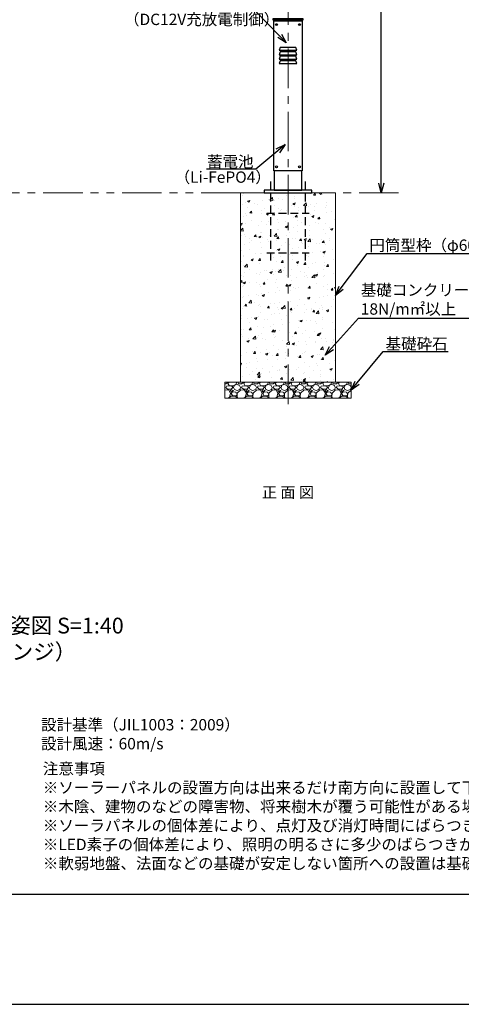
# Model space of a CAD drawing. Extents: x -2791 to 14849, y 9635 to 23484.
# Drawn here: x 2116 to 4912, y 9635 to 15869 of the extents above; entities that cross this region are included whole.
import ezdxf
from ezdxf import colors
from ezdxf.entities.mleader import LeaderData, LeaderLine
from ezdxf.enums import TextEntityAlignment as Align
from ezdxf.math import Vec2, Vec3

# ---------------------------------------------------------------- set-up
doc = ezdxf.new("R2010")
doc.units = 0
doc.header["$LTSCALE"] = 20
doc.header["$MEASUREMENT"] = 0
for name, pattern in [('CENTERX2', [4, 2.5, -0.5, 0.5, -0.5]), ('DASHED', [0.75, 0.5, -0.25]), ('PHANTOMX2', [5, 2.5, -0.5, 0.5, -0.5, 0.5, -0.5])]:
    doc.linetypes.add(name, pattern=pattern)
doc.layers.get('DEFPOINTS').update_dxf_attribs({"color": 6})
for name, color, linetype, lineweight in [('1：製品', 3, 'Continuous', 25), ('2：工作物', 5, 'Continuous', 13), ('3：線', 1, 'Continuous', 13), ('4：図面テキスト', 255, 'Continuous', 13), ('5：図面タイトル', 4, 'Continuous', 13)]:
    doc.layers.add(name, color=color, linetype=linetype, lineweight=lineweight)
doc.styles.get("Standard").update_dxf_attribs({"font": 'msgothic.ttc'})
doc.styles.add('ＭＳ ゴシック', font='msgothic.ttc')
doc.dimstyles.new('A3-40', dxfattribs={"dimscale": 40, "dimtxt": 1.8, "dimasz": 1.5, "dimexe": 0.5, "dimexo": 0.5, "dimgap": 0.5, "dimtad": 1, "dimdsep": 46, "dimtxsty": 'ＭＳ ゴシック', "dimblk": 'OPEN30', "dimcen": 0, "dimadec": 0, "dimazin": 2, "dimtfac": 1, "dimtmove": 0, "dimatfit": 3, "dimldrblk": 'OPEN30', "dimfxl": 1, "dimarcsym": 0})

# ---------------------------------------------------------------- blocks, each defined once
blk = doc.blocks.new('gl')
at = {"layer": '3：線', "linetype": 'PHANTOMX2', "ltscale": 5}
blk.add_line((6495.7, 4441.5), (95.7, 4441.5), dxfattribs=at)
blk = doc.blocks.new('P220')
at = {"color": 0, "linetype": 'ByBlock', "lineweight": -2, "ltscale": 5}
for p, q in [((-110, 70), (-110, -430)), ((110, -430), (110, 70)), ((-135, -130), (135, -130)), ((-135, -380), (135, -380))]:
    blk.add_line(p, q, dxfattribs=at)
blk = doc.blocks.new('175-950-F')
at = {"color": 0, "linetype": 'ByBlock', "lineweight": -2}
for points in [[(90.7, -955), (-90.7, -955), (-90.7, -5), (90.7, -5)], [(-55, -192), (55, -192), (50, -174), (-50, -174)], [(-55, -220), (55, -220), (50, -202), (-50, -202)], [(-55, -248), (55, -248), (50, -230), (-50, -230)], [(-55, -276), (55, -276), (50, -258), (-50, -258)]]:
    blk.add_lwpolyline(points, close=True, dxfattribs=at)
for centre in [(-72.5, -30), (72.5, -30), (-72.5, -930), (72.5, -930)]:
    blk.add_circle(centre, 6, dxfattribs=at)
blk = doc.blocks.new('_Open30')
at = {"color": 0, "linetype": 'Continuous', "lineweight": -2}
for p, q in [((-1, 0.267949), (0, 0)), ((0, 0), (-1, -0.267949)), ((0, 0), (-1, 0))]:
    blk.add_line(p, q, dxfattribs=at)
blk = doc.blocks.new('*D446')
at = {"layer": '3：線', "color": 0, "lineweight": -2, "ltscale": 5}
for p, q in [((2456.9, 3000), (3110.7, 3000)), ((3090.7, 60), (3090.7, 2940))]:
    blk.add_line(p, q, dxfattribs=at)
at = {"layer": 'DEFPOINTS', "color": 0, "ltscale": 5}
for p in [(2436.9, 3000), (3090.7, 3000), (2517.3, 0)]:
    blk.add_point(p, dxfattribs=at)
at = {"layer": '3：線', "color": 0, "linetype": 'ByBlock', "lineweight": -2, "ltscale": 5, "xscale": 60, "yscale": 60, "zscale": 60}
for p, rotation in [((3090.7, 3000), 90), ((3090.7, 0), 270)]:
    blk.add_blockref('_Open30', p, dxfattribs=dict(at, rotation=rotation))
at = {"layer": '3：線', "color": 0, "ltscale": 5, "insert": (3028.1, 1500), "char_height": 72, "attachment_point": 5, "rotation": 90, "style": 'ＭＳ ゴシック'}
blk.add_mtext('灯具高：3000', dxfattribs=at)
blk = doc.blocks.new('175-11-089-30')
at = {"layer": '1：製品', "ltscale": 5}
for points in [[(2405, 1094), (2595, 1094), (2595, 1100), (2405, 1100)], [(2350, 0), (2650, 0), (2650, 16), (2350, 16)]]:
    blk.add_lwpolyline(points, close=True, dxfattribs=at)
for points in [[(2587.5, 1089), (2587.5, 1094), (2412.5, 1094), (2412.5, 1089)], [(2412.5, 139), (2412.5, 16), (2587.5, 16), (2587.5, 139)]]:
    blk.add_lwpolyline(points, dxfattribs=at)
blk.add_blockref('175-950-F', (2500, 1094), dxfattribs=at)
at = {"layer": '1：製品', "linetype": 'DASHED', "ltscale": 5}
blk.add_blockref('P220', (2500, 0), dxfattribs=at)
at = {"layer": '3：線', "linetype": 'Continuous', "ltscale": 5, "style": 'ＭＳ ゴシック'}
for s, p in [('（DC12V充放電制御）', (1461.821, 1061.493)), ('（Li-FePO4）', (1782.253, 62.833))]:
    blk.add_text(s, height=72, dxfattribs=at).set_placement(p)
at = {"layer": '3：線', "ltscale": 5}
dim = blk.add_linear_dim(base=(3090.676, 3000), p1=(2517.32, 0), p2=(2436.87, 3000), angle=90, text='灯具高：<>', dimstyle='A3-40', override={"dimtxsty": 'ＭＳ ゴシック', "dimse1": 1}, dxfattribs=at)
dim.commit()
dim.dimension.update_dxf_attribs({"geometry": '*D446', "text_midpoint": (3028.097, 1500)})
ml = blk.add_multileader_mtext('Standard', dxfattribs=at)
ml.set_content('制御器', style='ＭＳ ゴシック')
ml.set_leader_properties()
ml.set_arrow_properties(name='OPEN30')
ml.build(insert=Vec2(0, 0))
ml.multileader.update_dxf_attribs({"text_left_attachment_type": 7, "text_right_attachment_type": 5, "dogleg_length": 0.36, "arrow_head_size": 60, "scale": 40})
ctx = ml.context
ctx.base_point, ctx.scale, ctx.char_height, ctx.arrow_head_size, ctx.landing_gap_size, ctx.plane_origin = Vec3(2009.426, 1147.152), 40, 72, 60, 0.4, Vec3(2459.833, 975.237)
ctx.left_attachment, ctx.right_attachment = 7, 5
notes = []
notes.append((ctx, [(0, (1, 1, 0), (2296.545, 1147.152), (-1, 0), 14.4, [(0, [(2488.672, 949.936)], 0, [])])]))
ctx.mtext.insert, ctx.mtext.alignment, ctx.mtext.flow_direction = Vec3(2281.745, 1231.213), 3, 5
ml = blk.add_multileader_mtext('Standard', dxfattribs=at)
ml.set_content('蓄電池', style='ＭＳ ゴシック')
ml.set_leader_properties()
ml.set_arrow_properties(name='OPEN30')
ml.build(insert=Vec2(0, 0))
ml.multileader.update_dxf_attribs({"text_left_attachment_type": 5, "text_right_attachment_type": 5, "dogleg_length": 0.36, "arrow_head_size": 60, "scale": 40})
ctx = ml.context
ctx.base_point, ctx.scale, ctx.char_height, ctx.arrow_head_size, ctx.landing_gap_size, ctx.plane_origin = Vec3(2012.35, 148.493), 40, 72, 60, 0.4, Vec3(2459.833, 316.625)
ctx.left_attachment, ctx.right_attachment = 5, 5
notes.append((ctx, [(0, (1, 1, 0), (2296.545, 148.493), (-1, 0), 14.4, [(0, [(2481.803, 304.365)], 0, [])])]))
ctx.mtext.insert, ctx.mtext.alignment, ctx.mtext.flow_direction = Vec3(2281.745, 232.554), 3, 5
for ctx, leaders in notes:
    for number, flags, end, landing, length, lines in leaders:
        leader = LeaderData()
        leader.index, (leader.has_last_leader_line, leader.has_dogleg_vector, leader.attachment_direction) = number, flags
        leader.last_leader_point, leader.dogleg_vector, leader.dogleg_length = Vec3(end), Vec3(landing), length
        for number, points, colour, breaks in lines:
            line = LeaderLine()
            line.index, line.vertices, line.color, line.breaks = number, Vec3.list(points), colors.encode_raw_color(colour), breaks
            leader.lines.append(line)
        ctx.leaders.append(leader)
blk = doc.blocks.new('ST-TK80W-30')
at = {"layer": '2：工作物', "linetype": 'ByBlock', "ltscale": 5}
h = blk.add_hatch(dxfattribs=at)
h.set_pattern_fill('AR-CONC', color=256, scale=20)
h.set_pattern_definition([(50, (17291.79, -8460.44), (143.452, -12.5504), [15, -165]), (355, (17291.79, -8460.44), (-27.7503, 150.4384), [12, -132]), (100.4514, (17303.74, -8461.48), (115.7019, 137.8879), [12.748, -140.2284]), (46.1842, (17291.79, -8420.44), (213.4482, -33.1038), [22.5, -247.5]), (96.6356, (17309.57, -8423.2), (186.9325, 194.8236), [19.122, -210.3426]), (351.1842, (17291.79, -8420.44), (186.9324, 194.8237), [18, -198]), (21, (17311.79, -8430.44), (119.3814, -80.5238), [15, -165]), (326, (17311.79, -8430.44), (48.6631, 145.03), [12, -132]), (71.4514, (17321.74, -8437.15), (168.0445, 64.5061), [12.748, -140.2284]), (37.5, (17291.787, -8460.437), (2.43197, 66.57877), [0, -130.4, 0, -134, 0, -132.5]), (7.5, (17291.79, -8460.44), (52.6139, 78.88234), [0, -76.4, 0, -127.4, 0, -50.5]), (327.5, (17247.187, -8460.437), (106.76449, -4.51097), [0, -50, 0, -156, 0, -207]), (317.5, (17227.19, -8460.44), (116.63723, 20.021), [0, -65, 0, -103.6, 0, -147])])
h.paths.add_polyline_path([(2200, -1200), (2800, -1200), (2800, 0), (2200, 0)])
h = blk.add_hatch(dxfattribs=at)
h.set_pattern_fill('GRAVL1', color=256, scale=100)
h.set_pattern_definition([(228.0128, (17363.787, -8460.4366), (-799.9998232, -900.000134), [13.4536, -1331.9088]), (184.9697, (17354.787, -8470.4366), (1200.0001052, 99.9991307), [23.0868, -2285.5925]), (132.5104, (17331.787, -8472.4366), (999.9990718, -1100.0008674), [16.2788, -1611.6032]), (267.2737, (17292.787, -8497.4366), (99.9996018, 2000.0000295), [21.0238, -2081.3558]), (292.8337, (17291.787, -8518.4366), (-500.0009905, 1199.9996412), [20.6155, -2040.9373]), (357.2737, (17299.787, -8537.4366), (-2000.0000295, 99.9996018), [21.0238, -2081.3558]), (37.6942, (17320.787, -8538.4366), (-1300.0007346, -999.9990405), [27.8029, -2752.4849]), (72.2553, (17342.787, -8521.4366), (700.0010763, 2199.9996231), [26.2488, -2598.6321]), (121.4296, (17350.787, -8496.4366), (-800.0008234, 1299.9995036), [21.095, -2088.4073]), (175.2364, (17339.787, -8478.4366), (1100.0000946, -99.9991533), [24.0832, -1180.0763]), (222.3974, (17315.787, -8476.4366), (-1200.0007351, -1099.9992082), [31.1448, -3083.3375]), (138.8141, (17391.787, -8498.437), (-700.0002947, 599.9997313), [10.6301, -1052.3844]), (171.4692, (17383.787, -8491.4366), (1299.9998285, -200.000791), [20.2237, -2002.1511]), (225, (17363.79, -8488.44), (0, -100.00003), [14.1421, -127.2792]), (203.1986, (17356.787, -8476.437), (499.999973, 200.000133), [7.6158, -753.9615]), (291.8014, (17349.787, -8479.437), (-99.999991, 300.000027), [10.7703, -527.7462]), (30.9638, (17353.787, -8489.437), (299.999802, 200.000248), [17.4929, -565.6023]), (161.5651, (17368.787, -8480.437), (200.000043, -99.99984), [12.6491, -303.5787]), (16.3895, (17291.787, -8479.4366), (1000.0002198, 299.999271), [17.72, -1754.2845]), (70.3462, (17308.787, -8474.4366), (-399.9995247, -1100.0002136), [14.8661, -1471.7408]), (293.1986, (17368.787, -8460.437), (-200.000133, 499.999973), [15.2315, -746.3458]), (343.6105, (17374.787, -8474.4366), (-1000.0002198, 299.999271), [17.72, -1754.2845]), (339.444, (17291.787, -8541.437), (-500.0001845, 199.9996), [17.088, -837.3124]), (294.7751, (17307.787, -8547.4366), (-499.999219, 1100.0003422), [14.3178, -1417.4643]), (66.8014, (17369.787, -8560.437), (200.000133, 499.999973), [15.2315, -746.3458]), (17.354, (17375.787, -8546.4366), (-1300.000202, -399.9994502), [16.7631, -1659.5424]), (69.444, (17320.787, -8560.437), (-199.9996, -500.0001845), [8.544, -845.8564]), (101.3099, (17363.787, -8560.437), (-99.999763, 400.000075), [5.099, -504.8029]), (165.9638, (17362.787, -8555.437), (300.000055, -99.999806), [20.6155, -391.695]), (186.009, (17342.787, -8550.4366), (999.9999751, 99.9999317), [19.105, -1891.3923]), (303.6901, (17353.787, -8498.437), (-100.000133, 199.999956), [14.4222, -346.1329]), (353.1572, (17361.787, -8510.4366), (1699.99993655, -200.0007998), [25.1794, -2492.7563]), (60.9454, (17386.787, -8513.437), (-400.0000027, -700.0000385), [10.2956, -1019.2674]), (90, (17391.79, -8504.44), (-100, 100), [6, -94]), (120.2564, (17340.787, -8547.4366), (399.9994887, -700.0002456), [13.8924, -1375.352]), (48.0128, (17333.787, -8535.4366), (799.9998232, 900.000134), [26.9072, -1318.4552]), (0, (17351.79, -8515.44), (100, 100), [26, -74]), (325.3048, (17377.787, -8515.4366), (-999.999426, 700.000861), [15.8114, -1565.3274]), (254.0546, (17390.787, -8524.437), (-99.999989, -400.000013), [14.5602, -713.4508]), (207.646, (17386.787, -8538.4366), (-1899.9995807, -1000.0007713), [23.7065, -2346.9474]), (175.4261, (17365.787, -8549.4366), (-1300.0000558, 99.9994801), [25.0799, -2482.9074])])
h.paths.add_polyline_path([(2100, -1300), (2900, -1300), (2900, -1200), (2100, -1200)])
for points in [[(2200, -1200), (2800, -1200), (2800, 0), (2200, 0)], [(2100, -1300), (2900, -1300), (2900, -1200), (2100, -1200)]]:
    blk.add_lwpolyline(points, close=True, dxfattribs=at)
at = {"layer": '3：線', "linetype": 'CENTERX2', "ltscale": 5}
blk.add_line((2500, -1337.83), (2500, 4117.516), dxfattribs=at)
at = {"layer": '4：図面テキスト', "ltscale": 5}
blk.add_text('正 面 図', height=70, dxfattribs=at).set_placement((2500, -1932.585), align=Align.CENTER)
at = {"layer": '3：線', "ltscale": 5}
ml = blk.add_multileader_mtext('Standard', dxfattribs=at)
ml.set_content('円筒型枠（φ600）', style='ＭＳ ゴシック')
ml.set_leader_properties()
ml.set_arrow_properties(name='OPEN30')
ml.build(insert=Vec2(0, 0))
ml.multileader.update_dxf_attribs({"text_left_attachment_type": 5, "text_right_attachment_type": 5, "dogleg_length": 0.36, "arrow_head_size": 60, "scale": 40})
ctx = ml.context
ctx.base_point, ctx.scale, ctx.char_height, ctx.arrow_head_size, ctx.landing_gap_size, ctx.plane_origin = Vec3(3014.937, -384.915), 40, 72, 60, 0.4, Vec3(2800, -650)
ctx.left_attachment, ctx.right_attachment = 5, 5
notes = []
notes.append((ctx, [(0, (1, 1, 0), (3000.537, -384.915), (1, 0), 14.4, [(0, [(2800, -650)], 0, [])])]))
ctx.mtext.insert, ctx.mtext.flow_direction = Vec3(3015.337, -296.468), 5
ml = blk.add_multileader_mtext('Standard', dxfattribs=at)
ml.set_content('\\pxqj;基礎コンクリート\\P18N/m㎡以上', style='ＭＳ ゴシック')
ml.set_leader_properties()
ml.set_arrow_properties(name='OPEN30')
ml.build(insert=Vec2(0, 0))
ml.multileader.update_dxf_attribs({"text_left_attachment_type": 5, "text_right_attachment_type": 5, "dogleg_length": 0.36, "arrow_head_size": 60, "scale": 40})
ctx = ml.context
ctx.base_point, ctx.scale, ctx.char_height, ctx.arrow_head_size, ctx.landing_gap_size, ctx.plane_origin = Vec3(2960.477, -793.367), 40, 72, 60, 0.4, Vec3(2735.043, -1028.227)
ctx.left_attachment, ctx.right_attachment = 5, 5
notes.append((ctx, [(0, (1, 1, 0), (2946.077, -793.367), (1, 0), 14.4, [(0, [(2735.043, -1028.227)], 0, [])])]))
ctx.mtext.insert, ctx.mtext.flow_direction = Vec3(2960.877, -580.169), 5
ml = blk.add_multileader_mtext('Standard', dxfattribs=at)
ml.set_content('基礎砕石', style='ＭＳ ゴシック')
ml.set_leader_properties()
ml.set_arrow_properties(name='OPEN30')
ml.build(insert=Vec2(0, 0))
ml.multileader.update_dxf_attribs({"text_left_attachment_type": 5, "text_right_attachment_type": 5, "dogleg_length": 0.36, "arrow_head_size": 60, "scale": 40})
ctx = ml.context
ctx.base_point, ctx.scale, ctx.char_height, ctx.arrow_head_size, ctx.landing_gap_size, ctx.plane_origin = Vec3(3117.342, -1005.013), 40, 72, 60, 0.4, Vec3(2900, -1250)
ctx.left_attachment, ctx.right_attachment = 5, 5
notes.append((ctx, [(0, (1, 1, 0), (3102.942, -1005.013), (1, 0), 14.4, [(0, [(2900, -1250)], 0, [])])]))
ctx.mtext.insert, ctx.mtext.flow_direction = Vec3(3117.742, -920.586), 5
for ctx, leaders in notes:
    for number, flags, end, landing, length, lines in leaders:
        leader = LeaderData()
        leader.index, (leader.has_last_leader_line, leader.has_dogleg_vector, leader.attachment_direction) = number, flags
        leader.last_leader_point, leader.dogleg_vector, leader.dogleg_length = Vec3(end), Vec3(landing), length
        for number, points, colour, breaks in lines:
            line = LeaderLine()
            line.index, line.vertices, line.color, line.breaks = number, Vec3.list(points), colors.encode_raw_color(colour), breaks
            leader.lines.append(line)
        ctx.leaders.append(leader)

msp = doc.modelspace()

# ---------------------------------------------------------------- linework, layer by layer
at = {"ltscale": 5}
msp.add_lwpolyline([(-1980.9, 10331.6), (14039.1, 10331.6), (14039.1, 21411.6), (-1980.9, 21411.6)], close=True, dxfattribs=at)
at = {"layer": 'DEFPOINTS', "ltscale": 5}
msp.add_lwpolyline([(-2790.9, 9634.6), (14849.1, 9634.6), (14849.1, 22108.6), (-2790.9, 22108.6)], close=True, dxfattribs=at)

# ---------------------------------------------------------------- block references
at = {"ltscale": 5}
for name, p in [('ST-TK80W-30', (1314.8, 14773.1)), ('175-11-089-30', (1314.8, 14773.1)), ('gl', (-1980.9, 10331.6))]:
    msp.add_blockref(name, p, dxfattribs=at)

# ---------------------------------------------------------------- texts
at = {"layer": '4：図面テキスト', "ltscale": 5, "char_height": 72, "attachment_point": 1}
for s, insert, width in [('設計基準（JIL1003：2009）\\P設計風速：60m/s', (2251.2, 11440.8), 2156.706), ('注意事項\\P※ソーラーパネルの設置方向は出来るだけ南方向に設置して下さい。\\P※木陰、建物のなどの障害物、将来樹木が覆う可能性がある場所には設置しないで下さい。\\P※ソーラパネルの個体差により、点灯及び消灯時間にばらつきが生じる場合がございますがご了承ください。\\P※LED素子の個体差により、照明の明るさに多少のばらつきが生じる場合がございますがご了承ください。\\P※軟弱地盤、法面などの基礎が安定しない箇所への設置は基礎工法の再検討が必要です。', (2262.7, 11162.6), 15418.237)]:
    msp.add_mtext(s, dxfattribs=dict(at, insert=insert, width=width))
at = {"layer": '5：図面タイトル', "ltscale": 5, "style": 'ＭＳ ゴシック'}
for s, p in [('%%U ソーラー照明（STC8014RL2402C）姿図 S=1:40 ', (1314.8, 11982.4)), ('（ストークシーズンライトチェンジ）', (1314.8, 11816.7))]:
    msp.add_text(s, height=100, dxfattribs=at).set_placement(p, align=Align.CENTER)

doc.saveas('drawing.dxf')
